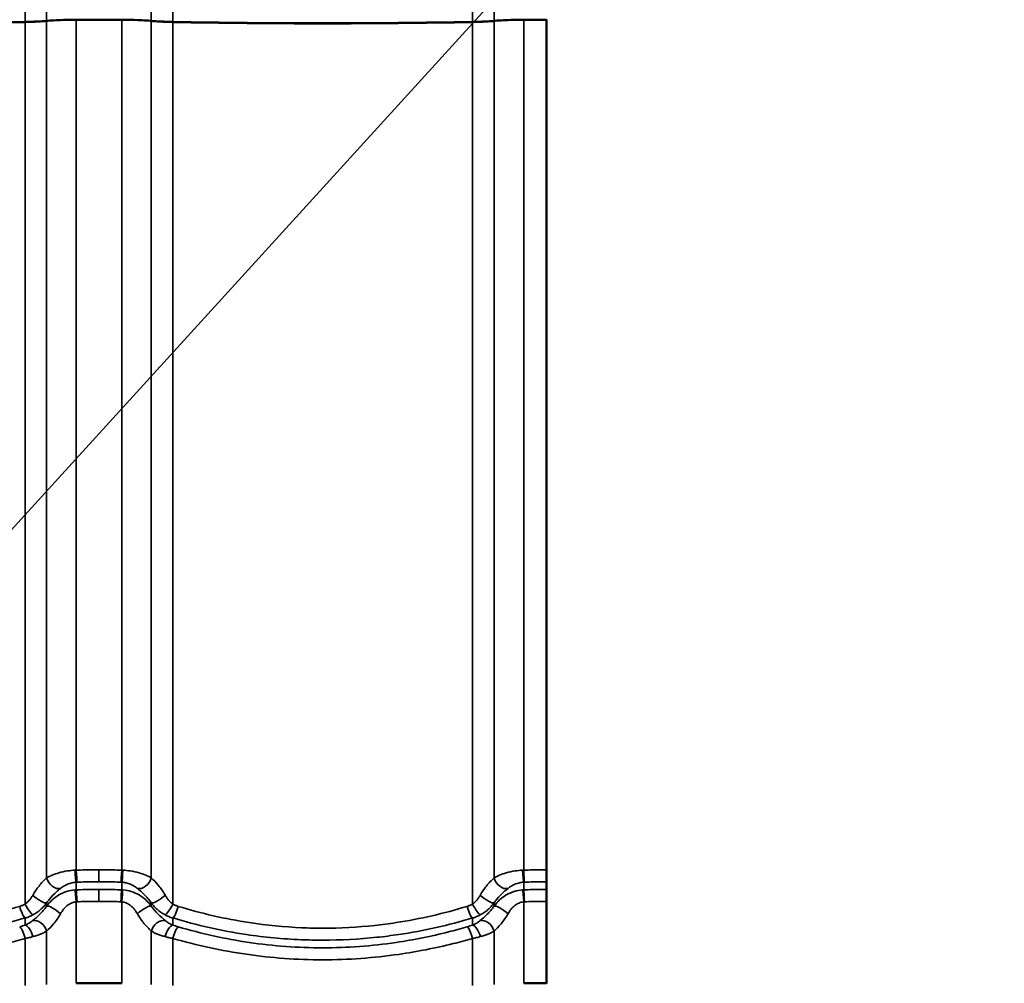
# Model space of a CAD drawing. Units: inches. Extents: x 0.6 to 33.4, y 0.5 to 21.4.
# Drawn here: x 7.4 to 9.3, y 14.4 to 16.3 of the extents above; entities that cross this region are included whole.
import ezdxf

# ---------------------------------------------------------------- set-up
doc = ezdxf.new("R2010")
doc.units = ezdxf.units.IN
doc.header["$LTSCALE"] = 2
doc.header["$MEASUREMENT"] = 0
for name, color, linetype, lineweight in [('Symbol (ANSI)', 7, 'Continuous', 25), ('Visible (ANSI)', 7, 'Continuous', 50), ('Visible Narrow (ANSI)', 7, 'Continuous', 35)]:
    doc.layers.add(name, color=color, linetype=linetype, lineweight=lineweight)
doc.styles.add('Note Text (ANSI)', font='tahoma.ttf')
doc.dimstyles.new('Default (ANSI)$7', dxfattribs={"dimscale": 2, "dimtxt": 0.12, "dimasz": 0.098425, "dimexe": 0.125, "dimexo": 0.0625, "dimgap": 0.031496, "dimtad": 0, "dimtih": 1, "dimtoh": 1, "dimrnd": 1e-08, "dimzin": 4, "dimdsep": 46, "dimtxsty": 'Note Text (ANSI)', "dimcen": 0.09, "dimdle": 0.393701, "dimclrd": 256, "dimclre": 256, "dimclrt": 256, "dimadec": 0, "dimazin": 1, "dimtfac": 1, "dimtofl": 0, "dimtmove": 0, "dimatfit": 3, "dimfxl": 1, "dimtolj": 1, "dimtzin": 4, "dimlwd": -1, "dimlwe": -1, "dimarcsym": 0})

msp = doc.modelspace()

# ---------------------------------------------------------------- linework, layer by layer
at = {"layer": 'Visible (ANSI)', "color": 8, "true_color": 0x808080}
for p, q in [((8.4111, 16.2662), (8.4111, 16.2659)), ((8.4111, 16.2659), (8.4111, 14.6049)), ((8.4111, 14.5665), (8.4111, 14.5815)), ((8.4111, 14.383), (8.4111, 14.5431)), ((8.4111, 14.383), (8.4111, 14.3828))]:
    msp.add_line(p, q, dxfattribs=at)
for centre, major_axis, start_param, end_param in [((7.0986, 16.3494), (-1.2101, 0), 1.325587, 1.816006), ((7.0986, 16.3494), (1.2072, 0), 4.46718, 4.957598), ((7.3731, 16.2674), (0.0767, 0), 4.957598, 5.625905), ((7.3731, 16.2674), (-0.0796, 0), 1.816006, 2.484312), ((7.4945, 16.2604), (0.0767, 0), 1.607621, 2.484312), ((7.4945, 16.2604), (-0.0738, 0), 4.749214, 5.625905), ((7.5361, 16.1758), (-1.2043, 0), 4.675564, 4.749214), ((7.5777, 16.2604), (-0.0738, 0), 3.798873, 4.675564), ((7.5777, 16.2604), (0.0767, 0), 0.657281, 1.533971), ((7.6992, 16.2674), (-0.0796, 0), 0.657281, 1.325587), ((7.6992, 16.2674), (0.0767, 0), 3.798873, 4.46718), ((7.9736, 16.3494), (-1.2101, 0), 1.325587, 1.816006), ((7.9736, 16.3494), (1.2072, 0), 4.46718, 4.957598), ((8.2481, 16.2674), (0.0767, 0), 4.957598, 5.625905), ((8.2481, 16.2674), (-0.0796, 0), 1.816006, 2.484312), ((8.3695, 16.2604), (0.0767, 0), 1.607621, 2.484312), ((8.3695, 16.2604), (-0.0738, 0), 4.749214, 5.625905), ((8.4111, 16.1758), (-1.2043, 0), 4.712389, 4.749214), ((7.5361, 14.2927), (1.2072, 0), 1.533971, 1.607621), ((8.4111, 14.2927), (1.2072, 0), 1.570796, 1.607621)]:
    msp.add_ellipse(centre, major_axis=major_axis, ratio=0.074823, start_param=start_param, end_param=end_param, dxfattribs=at)
for points in [[(8.4111, 14.5815), (8.4111, 14.5821), (8.4111, 14.5832), (8.4111, 14.5864), (8.4111, 14.5885), (8.4111, 14.593), (8.4111, 14.5952), (8.4111, 14.6), (8.4111, 14.6024), (8.4111, 14.6049)], [(8.4111, 14.5431), (8.4111, 14.546), (8.4111, 14.5489), (8.4111, 14.5544), (8.4111, 14.557), (8.4111, 14.561), (8.4111, 14.5626), (8.4111, 14.5651), (8.4111, 14.566), (8.4111, 14.5665)]]:
    msp.add_open_spline(points, degree=3, knots=[0, 0, 0, 0, 0.1984474, 0.1984474, 0.3968948, 0.3968948, 0.5651853, 0.5651853, 0.7334757, 0.7334757, 0.7334757, 0.7334757], dxfattribs=at)
at = {"layer": 'Visible Narrow (ANSI)', "color": 8, "true_color": 0x808080}
for p, q in [((7.4338, 16.2639), (7.4338, 16.368)), ((7.6385, 16.2639), (7.6385, 16.368)), ((8.3088, 16.2639), (8.3088, 16.368)), ((7.3917, 16.2618), (7.3917, 16.3537)), ((7.6806, 16.2618), (7.6806, 16.3537)), ((8.2667, 16.2618), (8.2667, 16.3537)), ((7.3917, 16.2616), (7.3917, 14.5378)), ((7.4338, 16.2635), (7.4338, 14.589)), ((7.4917, 16.2659), (7.4917, 14.6039)), ((7.5806, 16.2659), (7.5806, 14.6039)), ((7.6385, 16.2635), (7.6385, 14.589)), ((7.6806, 16.2616), (7.6806, 14.5378)), ((8.2667, 16.2616), (8.2667, 14.5378)), ((8.3088, 16.2635), (8.3088, 14.589)), ((8.3667, 16.2659), (8.3667, 14.6039)), ((7.4917, 14.5655), (7.4917, 14.5805)), ((7.5806, 14.5655), (7.5806, 14.5805)), ((8.3667, 14.5655), (8.3667, 14.5805)), ((7.4338, 14.5338), (7.4338, 14.54)), ((7.4917, 14.3829), (7.4917, 14.542)), ((7.5806, 14.3829), (7.5806, 14.542)), ((7.6385, 14.5338), (7.6385, 14.54)), ((8.3088, 14.5338), (8.3088, 14.54)), ((8.3667, 14.3829), (8.3667, 14.542)), ((7.3917, 14.4968), (7.3917, 14.5106)), ((7.6806, 14.4968), (7.6806, 14.5106)), ((8.2667, 14.4968), (8.2667, 14.5106)), ((7.4338, 14.3807), (7.4338, 14.4848)), ((7.6385, 14.3807), (7.6385, 14.4848)), ((8.3088, 14.3807), (8.3088, 14.4848)), ((7.3917, 14.3786), (7.3917, 14.4706)), ((7.6806, 14.3786), (7.6806, 14.4706)), ((8.2667, 14.3786), (8.2667, 14.4706))]:
    msp.add_line(p, q, dxfattribs=at)
for centre, major_axis, ratio, start_param, end_param in [((7.4909, 14.6022), (0.0011, -0.0222), 0.063165, 4.634354, 6.077117), ((7.4925, 14.6023), (0.001, -0.0222), 0.033645, 4.636019, 6.077406), ((7.5797, 14.6023), (-0.001, -0.0222), 0.033645, 0.20578, 1.647166), ((7.5814, 14.6022), (-0.0011, -0.0222), 0.063165, 0.206069, 1.648831), ((8.3659, 14.6022), (0.0011, -0.0222), 0.063165, 4.634354, 6.077117), ((8.3675, 14.6023), (0.001, -0.0222), 0.033645, 4.636019, 6.077406), ((7.4514, 14.588), (0.0134, -0.0177), 0.704321, 4.173437, 6.02114), ((7.6209, 14.588), (-0.0134, -0.0177), 0.704321, 0.262045, 2.109749), ((8.3264, 14.588), (0.0134, -0.0177), 0.704321, 4.173437, 6.02114), ((7.4909, 14.5437), (-0.0017, 0.0222), 0.031216, 4.634996, 6.077758), ((7.4925, 14.5438), (-0.001, 0.0222), 0.03223, 4.636039, 6.077426), ((7.5797, 14.5438), (0.001, 0.0222), 0.03223, 0.20576, 1.647146), ((7.5814, 14.5437), (0.0017, 0.0222), 0.031216, 0.205427, 1.64819), ((8.3659, 14.5437), (-0.0017, 0.0222), 0.031216, 4.634996, 6.077758), ((8.3675, 14.5438), (-0.001, 0.0222), 0.03223, 4.636039, 6.077426), ((7.3971, 14.5362), (0.0106, -0.0195), 0.181313, 4.531427, 6.095576), ((7.4162, 14.5533), (0.0181, -0.0129), 0.215659, 4.307276, 6.154979), ((7.6561, 14.5533), (-0.0181, -0.0129), 0.215659, 0.128206, 1.97591), ((7.6752, 14.5362), (-0.0106, -0.0195), 0.181313, 0.18761, 1.751758), ((8.2721, 14.5362), (0.0106, -0.0195), 0.181313, 4.531427, 6.095576), ((8.2912, 14.5533), (0.0181, -0.0129), 0.215659, 4.307276, 6.154979), ((7.3863, 14.5317), (0.0064, -0.0213), 0.204986, 4.5748, 6.079243), ((7.4514, 14.5205), (-0.0181, 0.0129), 0.215659, 4.307276, 6.154979), ((7.6209, 14.5205), (0.0181, 0.0129), 0.215659, 0.128206, 1.97591), ((7.686, 14.5317), (-0.0064, -0.0213), 0.204986, 0.203942, 1.708385), ((8.2613, 14.5317), (0.0064, -0.0213), 0.204986, 4.5748, 6.079243), ((8.3264, 14.5205), (-0.0181, 0.0129), 0.215659, 4.307276, 6.154979), ((7.4162, 14.4858), (-0.0134, 0.0177), 0.704321, 4.173437, 6.02114), ((7.6561, 14.4858), (0.0134, 0.0177), 0.704321, 0.262045, 2.109749), ((8.2912, 14.4858), (-0.0134, 0.0177), 0.704321, 4.173437, 6.02114), ((7.3863, 14.4722), (-0.0063, 0.0213), 0.214529, 4.573907, 6.078349), ((7.3971, 14.4756), (-0.0074, 0.021), 0.402296, 4.500783, 6.064932), ((7.6752, 14.4756), (0.0074, 0.021), 0.402296, 0.218254, 1.782402), ((7.686, 14.4722), (0.0063, 0.0213), 0.214529, 0.204836, 1.709279), ((8.2613, 14.4722), (-0.0063, 0.0213), 0.214529, 4.573907, 6.078349), ((8.2721, 14.4756), (-0.0074, 0.021), 0.402296, 4.500783, 6.064932)]:
    msp.add_ellipse(centre, major_axis=major_axis, ratio=ratio, start_param=start_param, end_param=end_param, dxfattribs=at)
for points, knots in [([(7.4894, 14.6039), (7.4844, 14.6037), (7.4795, 14.6032), (7.4688, 14.6016), (7.463, 14.6004), (7.4577, 14.5989), (7.453, 14.5975), (7.4486, 14.5959), (7.4406, 14.5926), (7.437, 14.5908), (7.4338, 14.589)], [0, 0, 0, 0, 0.241475, 0.241475, 0.547442, 0.547442, 0.547442, 0.821162, 0.821162, 1.094883, 1.094883, 1.094883, 1.094883]), ([(7.4917, 14.6039), (7.4913, 14.6039), (7.4909, 14.6039), (7.4901, 14.6039), (7.4898, 14.6039), (7.4894, 14.6039)], [0, 0, 0, 0, 0.01874553, 0.01874553, 0.03749107, 0.03749107, 0.03749107, 0.03749107]), ([(7.5361, 14.6049), (7.5327, 14.6049), (7.5293, 14.6049), (7.5258, 14.6048), (7.5201, 14.6048), (7.5144, 14.6047), (7.503, 14.6044), (7.4974, 14.6042), (7.4917, 14.6039)], [0.5352125, 0.5352125, 0.5352125, 0.5352125, 0.7664288, 0.7664288, 0.7664288, 1.1496432, 1.1496432, 1.5328576, 1.5328576, 1.5328576, 1.5328576]), ([(7.5361, 14.5815), (7.5361, 14.5821), (7.5361, 14.5832), (7.5361, 14.5864), (7.5361, 14.5885), (7.5361, 14.593), (7.5361, 14.5952), (7.5361, 14.6), (7.5361, 14.6024), (7.5361, 14.6049)], [0, 0, 0, 0, 0.1984474, 0.1984474, 0.3968948, 0.3968948, 0.5651853, 0.5651853, 0.7334757, 0.7334757, 0.7334757, 0.7334757]), ([(7.5806, 14.6039), (7.5749, 14.6042), (7.5692, 14.6044), (7.5578, 14.6047), (7.5521, 14.6048), (7.5464, 14.6048), (7.543, 14.6049), (7.5396, 14.6049), (7.5361, 14.6049)], [0, 0, 0, 0, 0.3832144, 0.3832144, 0.7664288, 0.7664288, 0.7664288, 0.9976451, 0.9976451, 0.9976451, 0.9976451]), ([(7.5829, 14.6039), (7.5825, 14.6039), (7.5821, 14.6039), (7.5813, 14.6039), (7.581, 14.6039), (7.5806, 14.6039)], [0, 0, 0, 0, 0.01874553, 0.01874553, 0.03749107, 0.03749107, 0.03749107, 0.03749107]), ([(7.6385, 14.589), (7.6353, 14.5908), (7.6316, 14.5926), (7.6236, 14.5959), (7.6192, 14.5975), (7.6145, 14.5989), (7.6092, 14.6004), (7.6034, 14.6016), (7.5927, 14.6032), (7.5878, 14.6037), (7.5829, 14.6039)], [0, 0, 0, 0, 0.273721, 0.273721, 0.547442, 0.547442, 0.547442, 0.853408, 0.853408, 1.094883, 1.094883, 1.094883, 1.094883]), ([(8.3644, 14.6039), (8.3594, 14.6037), (8.3545, 14.6032), (8.3438, 14.6016), (8.338, 14.6004), (8.3327, 14.5989), (8.328, 14.5975), (8.3236, 14.5959), (8.3156, 14.5926), (8.312, 14.5908), (8.3088, 14.589)], [0, 0, 0, 0, 0.241475, 0.241475, 0.547442, 0.547442, 0.547442, 0.821162, 0.821162, 1.094883, 1.094883, 1.094883, 1.094883]), ([(8.3667, 14.6039), (8.3663, 14.6039), (8.3659, 14.6039), (8.3651, 14.6039), (8.3648, 14.6039), (8.3644, 14.6039)], [0, 0, 0, 0, 0.01874553, 0.01874553, 0.03749107, 0.03749107, 0.03749107, 0.03749107]), ([(8.4111, 14.6049), (8.4077, 14.6049), (8.4043, 14.6049), (8.4008, 14.6048), (8.3951, 14.6048), (8.3894, 14.6047), (8.378, 14.6044), (8.3724, 14.6042), (8.3667, 14.6039)], [0.5352125, 0.5352125, 0.5352125, 0.5352125, 0.7664288, 0.7664288, 0.7664288, 1.1496432, 1.1496432, 1.5328576, 1.5328576, 1.5328576, 1.5328576]), ([(7.4338, 14.589), (7.4313, 14.5866), (7.4285, 14.5839), (7.4212, 14.5761), (7.4165, 14.5704), (7.4101, 14.561), (7.4083, 14.558), (7.4065, 14.5548)], [0, 0, 0, 0, 0.391118, 0.391118, 1.016908, 1.016908, 1.291974, 1.291974, 1.291974, 1.291974]), ([(7.4611, 14.5684), (7.4628, 14.5699), (7.4648, 14.5713), (7.4692, 14.574), (7.4716, 14.5753), (7.4743, 14.5764), (7.4772, 14.5776), (7.4804, 14.5787), (7.4862, 14.5799), (7.489, 14.5803), (7.4917, 14.5805)], [-1.094883, -1.094883, -1.094883, -1.094883, -0.821162, -0.821162, -0.547442, -0.547442, -0.547442, -0.241475, -0.241475, 0, 0, 0, 0]), ([(7.4917, 14.5805), (7.4919, 14.5805), (7.4922, 14.5805), (7.4927, 14.5805), (7.493, 14.5805), (7.4933, 14.5805)], [-0.03749107, -0.03749107, -0.03749107, -0.03749107, -0.01874553, -0.01874553, 0, 0, 0, 0]), ([(7.4933, 14.5805), (7.4988, 14.5808), (7.5042, 14.581), (7.5152, 14.5813), (7.5207, 14.5814), (7.5262, 14.5814), (7.5295, 14.5814), (7.5328, 14.5815), (7.5361, 14.5815)], [-1.5328576, -1.5328576, -1.5328576, -1.5328576, -1.1496432, -1.1496432, -0.7664288, -0.7664288, -0.7664288, -0.5352125, -0.5352125, -0.5352125, -0.5352125]), ([(7.5361, 14.5815), (7.5394, 14.5815), (7.5427, 14.5814), (7.5461, 14.5814), (7.5515, 14.5814), (7.557, 14.5813), (7.568, 14.581), (7.5735, 14.5808), (7.579, 14.5805)], [-0.9976451, -0.9976451, -0.9976451, -0.9976451, -0.7664288, -0.7664288, -0.7664288, -0.3832144, -0.3832144, 0, 0, 0, 0]), ([(7.579, 14.5805), (7.5792, 14.5805), (7.5795, 14.5805), (7.58, 14.5805), (7.5803, 14.5805), (7.5806, 14.5805)], [-0.03749107, -0.03749107, -0.03749107, -0.03749107, -0.01874553, -0.01874553, 0, 0, 0, 0]), ([(7.5806, 14.5805), (7.5833, 14.5803), (7.586, 14.5799), (7.5919, 14.5787), (7.5951, 14.5776), (7.598, 14.5764), (7.6006, 14.5753), (7.603, 14.574), (7.6074, 14.5713), (7.6094, 14.5699), (7.6112, 14.5684)], [-1.094883, -1.094883, -1.094883, -1.094883, -0.853408, -0.853408, -0.547442, -0.547442, -0.547442, -0.273721, -0.273721, 0, 0, 0, 0]), ([(7.6657, 14.5548), (7.6616, 14.5622), (7.6569, 14.5689), (7.6474, 14.5803), (7.6426, 14.5851), (7.6385, 14.589)], [0, 0, 0, 0, 0.643176, 0.643176, 1.292728, 1.292728, 1.292728, 1.292728]), ([(8.3088, 14.589), (8.3063, 14.5866), (8.3035, 14.5839), (8.2962, 14.5761), (8.2915, 14.5704), (8.2851, 14.561), (8.2833, 14.558), (8.2815, 14.5548)], [0, 0, 0, 0, 0.391118, 0.391118, 1.016908, 1.016908, 1.291974, 1.291974, 1.291974, 1.291974]), ([(8.3361, 14.5684), (8.3378, 14.5699), (8.3398, 14.5713), (8.3442, 14.574), (8.3466, 14.5753), (8.3493, 14.5764), (8.3522, 14.5776), (8.3554, 14.5787), (8.3612, 14.5799), (8.364, 14.5803), (8.3667, 14.5805)], [-1.094883, -1.094883, -1.094883, -1.094883, -0.821162, -0.821162, -0.547442, -0.547442, -0.547442, -0.241475, -0.241475, 0, 0, 0, 0]), ([(8.3667, 14.5805), (8.3669, 14.5805), (8.3672, 14.5805), (8.3677, 14.5805), (8.368, 14.5805), (8.3683, 14.5805)], [-0.03749107, -0.03749107, -0.03749107, -0.03749107, -0.01874553, -0.01874553, 0, 0, 0, 0]), ([(8.3683, 14.5805), (8.3738, 14.5808), (8.3792, 14.581), (8.3902, 14.5813), (8.3957, 14.5814), (8.4012, 14.5814), (8.4045, 14.5814), (8.4078, 14.5815), (8.4111, 14.5815)], [-1.5328576, -1.5328576, -1.5328576, -1.5328576, -1.1496432, -1.1496432, -0.7664288, -0.7664288, -0.7664288, -0.5352125, -0.5352125, -0.5352125, -0.5352125]), ([(7.4338, 14.54), (7.4355, 14.5426), (7.4374, 14.545), (7.4437, 14.5527), (7.4485, 14.5573), (7.4558, 14.564), (7.4586, 14.5663), (7.4611, 14.5684)], [-1.291974, -1.291974, -1.291974, -1.291974, -1.016908, -1.016908, -0.391118, -0.391118, 0, 0, 0, 0]), ([(7.4894, 14.5654), (7.4838, 14.565), (7.4782, 14.5639), (7.4675, 14.5605), (7.4624, 14.5583), (7.4577, 14.5555), (7.453, 14.5527), (7.4486, 14.5495), (7.4406, 14.5422), (7.437, 14.5381), (7.4338, 14.5338)], [0, 0, 0, 0, 0.273763, 0.273763, 0.547525, 0.547525, 0.547525, 0.821288, 0.821288, 1.09505, 1.09505, 1.09505, 1.09505]), ([(7.4917, 14.5655), (7.4913, 14.5655), (7.4909, 14.5655), (7.4901, 14.5655), (7.4898, 14.5654), (7.4894, 14.5654)], [0, 0, 0, 0, 0.01874553, 0.01874553, 0.03749107, 0.03749107, 0.03749107, 0.03749107]), ([(7.5361, 14.5665), (7.5326, 14.5665), (7.5291, 14.5665), (7.5256, 14.5665), (7.52, 14.5664), (7.5143, 14.5663), (7.503, 14.566), (7.4973, 14.5658), (7.4917, 14.5655)], [0.5274345, 0.5274345, 0.5274345, 0.5274345, 0.7624766, 0.7624766, 0.7624766, 1.1437149, 1.1437149, 1.5249533, 1.5249533, 1.5249533, 1.5249533]), ([(7.5361, 14.5431), (7.5361, 14.546), (7.5361, 14.5489), (7.5361, 14.5544), (7.5361, 14.557), (7.5361, 14.561), (7.5361, 14.5626), (7.5361, 14.5651), (7.5361, 14.566), (7.5361, 14.5665)], [0, 0, 0, 0, 0.1984474, 0.1984474, 0.3968948, 0.3968948, 0.5651853, 0.5651853, 0.7334757, 0.7334757, 0.7334757, 0.7334757]), ([(7.5806, 14.5655), (7.5749, 14.5658), (7.5693, 14.566), (7.5579, 14.5663), (7.5523, 14.5664), (7.5466, 14.5665), (7.5431, 14.5665), (7.5396, 14.5665), (7.5361, 14.5665)], [0, 0, 0, 0, 0.3812383, 0.3812383, 0.7624766, 0.7624766, 0.7624766, 0.9975188, 0.9975188, 0.9975188, 0.9975188]), ([(7.5829, 14.5654), (7.5825, 14.5654), (7.5821, 14.5655), (7.5813, 14.5655), (7.581, 14.5655), (7.5806, 14.5655)], [0, 0, 0, 0, 0.01874553, 0.01874553, 0.03749107, 0.03749107, 0.03749107, 0.03749107]), ([(7.6385, 14.5338), (7.6353, 14.5381), (7.6317, 14.5422), (7.6237, 14.5495), (7.6193, 14.5527), (7.6145, 14.5555), (7.6098, 14.5583), (7.6047, 14.5605), (7.5941, 14.5639), (7.5885, 14.565), (7.5829, 14.5654)], [0, 0, 0, 0, 0.273763, 0.273763, 0.547525, 0.547525, 0.547525, 0.821288, 0.821288, 1.09505, 1.09505, 1.09505, 1.09505]), ([(7.6112, 14.5684), (7.6153, 14.5649), (7.6201, 14.5608), (7.6296, 14.5514), (7.6343, 14.546), (7.6385, 14.54)], [-1.292728, -1.292728, -1.292728, -1.292728, -0.643176, -0.643176, 0, 0, 0, 0]), ([(8.3088, 14.54), (8.3105, 14.5426), (8.3124, 14.545), (8.3187, 14.5527), (8.3235, 14.5573), (8.3308, 14.564), (8.3336, 14.5663), (8.3361, 14.5684)], [-1.291974, -1.291974, -1.291974, -1.291974, -1.016908, -1.016908, -0.391118, -0.391118, 0, 0, 0, 0]), ([(8.3644, 14.5654), (8.3588, 14.565), (8.3532, 14.5639), (8.3425, 14.5605), (8.3374, 14.5583), (8.3327, 14.5555), (8.328, 14.5527), (8.3236, 14.5495), (8.3156, 14.5422), (8.312, 14.5381), (8.3088, 14.5338)], [0, 0, 0, 0, 0.273763, 0.273763, 0.547525, 0.547525, 0.547525, 0.821288, 0.821288, 1.09505, 1.09505, 1.09505, 1.09505]), ([(8.3667, 14.5655), (8.3663, 14.5655), (8.3659, 14.5655), (8.3651, 14.5655), (8.3648, 14.5654), (8.3644, 14.5654)], [0, 0, 0, 0, 0.01874553, 0.01874553, 0.03749107, 0.03749107, 0.03749107, 0.03749107]), ([(8.4111, 14.5665), (8.4076, 14.5665), (8.4041, 14.5665), (8.4006, 14.5665), (8.395, 14.5664), (8.3893, 14.5663), (8.378, 14.566), (8.3723, 14.5658), (8.3667, 14.5655)], [0.5274345, 0.5274345, 0.5274345, 0.5274345, 0.7624766, 0.7624766, 0.7624766, 1.1437149, 1.1437149, 1.5249533, 1.5249533, 1.5249533, 1.5249533]), ([(7.3917, 14.5378), (7.39, 14.5369), (7.3883, 14.536), (7.3847, 14.5345), (7.3829, 14.5338), (7.3811, 14.5333)], [0, 0, 0, 0, 0.1362926, 0.1362926, 0.2725851, 0.2725851, 0.2725851, 0.2725851]), ([(7.4065, 14.5548), (7.4055, 14.5531), (7.4045, 14.5514), (7.4023, 14.5482), (7.4011, 14.5467), (7.3999, 14.5452), (7.3986, 14.5438), (7.3973, 14.5425), (7.3946, 14.54), (7.3932, 14.5388), (7.3917, 14.5378)], [0, 0, 0, 0, 0.1511748, 0.1511748, 0.3023496, 0.3023496, 0.3023496, 0.4535244, 0.4535244, 0.6046992, 0.6046992, 0.6046992, 0.6046992]), ([(7.4069, 14.5167), (7.4095, 14.5181), (7.4121, 14.5196), (7.4171, 14.5231), (7.4195, 14.5249), (7.4217, 14.5269), (7.424, 14.5288), (7.4261, 14.5309), (7.4301, 14.5353), (7.432, 14.5376), (7.4338, 14.54)], [-0.6046992, -0.6046992, -0.6046992, -0.6046992, -0.4535244, -0.4535244, -0.3023496, -0.3023496, -0.3023496, -0.1511748, -0.1511748, 0, 0, 0, 0]), ([(7.4611, 14.519), (7.4628, 14.5221), (7.4648, 14.5251), (7.4692, 14.5304), (7.4716, 14.5328), (7.4742, 14.5348), (7.4768, 14.5368), (7.4796, 14.5385), (7.4855, 14.541), (7.4886, 14.5418), (7.4917, 14.542)], [-1.09505, -1.09505, -1.09505, -1.09505, -0.821288, -0.821288, -0.547525, -0.547525, -0.547525, -0.273763, -0.273763, 0, 0, 0, 0]), ([(7.4917, 14.542), (7.4919, 14.5421), (7.4922, 14.5421), (7.4927, 14.5421), (7.493, 14.5421), (7.4933, 14.5421)], [-0.03749107, -0.03749107, -0.03749107, -0.03749107, -0.01874553, -0.01874553, 0, 0, 0, 0]), ([(7.4933, 14.5421), (7.4987, 14.5424), (7.5042, 14.5426), (7.5151, 14.5429), (7.5206, 14.543), (7.526, 14.5431), (7.5294, 14.5431), (7.5328, 14.5431), (7.5361, 14.5431)], [-1.5249533, -1.5249533, -1.5249533, -1.5249533, -1.1437149, -1.1437149, -0.7624766, -0.7624766, -0.7624766, -0.5274345, -0.5274345, -0.5274345, -0.5274345]), ([(7.5361, 14.5431), (7.5395, 14.5431), (7.5429, 14.5431), (7.5462, 14.5431), (7.5517, 14.543), (7.5571, 14.5429), (7.5681, 14.5426), (7.5735, 14.5424), (7.579, 14.5421)], [-0.9975188, -0.9975188, -0.9975188, -0.9975188, -0.7624766, -0.7624766, -0.7624766, -0.3812383, -0.3812383, 0, 0, 0, 0]), ([(7.579, 14.5421), (7.5792, 14.5421), (7.5795, 14.5421), (7.58, 14.5421), (7.5803, 14.5421), (7.5806, 14.542)], [-0.03749107, -0.03749107, -0.03749107, -0.03749107, -0.01874553, -0.01874553, 0, 0, 0, 0]), ([(7.5806, 14.542), (7.5837, 14.5418), (7.5867, 14.541), (7.5926, 14.5385), (7.5954, 14.5368), (7.598, 14.5348), (7.6006, 14.5328), (7.603, 14.5304), (7.6074, 14.5251), (7.6094, 14.5221), (7.6112, 14.519)], [-1.09505, -1.09505, -1.09505, -1.09505, -0.821288, -0.821288, -0.547525, -0.547525, -0.547525, -0.273763, -0.273763, 0, 0, 0, 0]), ([(7.6385, 14.54), (7.6402, 14.5376), (7.6421, 14.5353), (7.6461, 14.5309), (7.6483, 14.5288), (7.6505, 14.5269), (7.6528, 14.5249), (7.6551, 14.5231), (7.6601, 14.5196), (7.6627, 14.5181), (7.6654, 14.5167)], [-0.6046992, -0.6046992, -0.6046992, -0.6046992, -0.4535244, -0.4535244, -0.3023496, -0.3023496, -0.3023496, -0.1511748, -0.1511748, 0, 0, 0, 0]), ([(7.6806, 14.5378), (7.6791, 14.5388), (7.6777, 14.54), (7.6749, 14.5425), (7.6736, 14.5438), (7.6724, 14.5452), (7.6712, 14.5467), (7.67, 14.5482), (7.6678, 14.5514), (7.6667, 14.5531), (7.6657, 14.5548)], [0, 0, 0, 0, 0.1511748, 0.1511748, 0.3023496, 0.3023496, 0.3023496, 0.4535244, 0.4535244, 0.6046992, 0.6046992, 0.6046992, 0.6046992]), ([(7.6912, 14.5333), (7.6893, 14.5338), (7.6875, 14.5345), (7.684, 14.536), (7.6823, 14.5369), (7.6806, 14.5378)], [0, 0, 0, 0, 0.1362926, 0.1362926, 0.2725851, 0.2725851, 0.2725851, 0.2725851]), ([(8.2667, 14.5378), (8.265, 14.5369), (8.2633, 14.536), (8.2597, 14.5345), (8.2579, 14.5338), (8.2561, 14.5333)], [0, 0, 0, 0, 0.1362926, 0.1362926, 0.2725851, 0.2725851, 0.2725851, 0.2725851]), ([(8.2815, 14.5548), (8.2805, 14.5531), (8.2795, 14.5514), (8.2773, 14.5482), (8.2761, 14.5467), (8.2749, 14.5452), (8.2736, 14.5438), (8.2723, 14.5425), (8.2696, 14.54), (8.2682, 14.5388), (8.2667, 14.5378)], [0, 0, 0, 0, 0.1511748, 0.1511748, 0.3023496, 0.3023496, 0.3023496, 0.4535244, 0.4535244, 0.6046992, 0.6046992, 0.6046992, 0.6046992]), ([(8.2819, 14.5167), (8.2845, 14.5181), (8.2871, 14.5196), (8.2921, 14.5231), (8.2945, 14.5249), (8.2967, 14.5269), (8.299, 14.5288), (8.3011, 14.5309), (8.3051, 14.5353), (8.307, 14.5376), (8.3088, 14.54)], [-0.6046992, -0.6046992, -0.6046992, -0.6046992, -0.4535244, -0.4535244, -0.3023496, -0.3023496, -0.3023496, -0.1511748, -0.1511748, 0, 0, 0, 0]), ([(8.3361, 14.519), (8.3378, 14.5221), (8.3398, 14.5251), (8.3442, 14.5304), (8.3466, 14.5328), (8.3492, 14.5348), (8.3518, 14.5368), (8.3546, 14.5385), (8.3605, 14.541), (8.3636, 14.5418), (8.3667, 14.542)], [-1.09505, -1.09505, -1.09505, -1.09505, -0.821288, -0.821288, -0.547525, -0.547525, -0.547525, -0.273763, -0.273763, 0, 0, 0, 0]), ([(8.3667, 14.542), (8.3669, 14.5421), (8.3672, 14.5421), (8.3677, 14.5421), (8.368, 14.5421), (8.3683, 14.5421)], [-0.03749107, -0.03749107, -0.03749107, -0.03749107, -0.01874553, -0.01874553, 0, 0, 0, 0]), ([(8.3683, 14.5421), (8.3737, 14.5424), (8.3792, 14.5426), (8.3901, 14.5429), (8.3956, 14.543), (8.401, 14.5431), (8.4044, 14.5431), (8.4078, 14.5431), (8.4111, 14.5431)], [-1.5249533, -1.5249533, -1.5249533, -1.5249533, -1.1437149, -1.1437149, -0.7624766, -0.7624766, -0.7624766, -0.5274345, -0.5274345, -0.5274345, -0.5274345]), ([(7.3811, 14.5333), (7.3361, 14.5195), (7.2894, 14.5087), (7.2283, 14.4994), (7.2145, 14.4976), (7.1669, 14.4925), (7.1327, 14.4906), (7.0985, 14.4906), (7.085, 14.4906), (7.0715, 14.4909), (7.0236, 14.493), (6.989, 14.4964), (6.9077, 14.5088), (6.8612, 14.5195), (6.8162, 14.5333)], [0, 0, 0, 0, 3.355838, 3.355838, 4.327974, 4.327974, 6.711677, 6.711677, 6.711677, 7.650952, 7.650952, 10.067515, 10.067515, 13.423353, 13.423353, 13.423353, 13.423353]), ([(7.4338, 14.5338), (7.4297, 14.5278), (7.4249, 14.5224), (7.4155, 14.513), (7.4107, 14.5089), (7.4065, 14.5054)], [0, 0, 0, 0, 0.643509, 0.643509, 1.292729, 1.292729, 1.292729, 1.292729]), ([(7.4338, 14.4848), (7.4379, 14.4888), (7.4427, 14.4935), (7.4522, 14.5049), (7.4569, 14.5116), (7.4611, 14.519)], [-1.292729, -1.292729, -1.292729, -1.292729, -0.643509, -0.643509, 0, 0, 0, 0]), ([(7.6112, 14.519), (7.6151, 14.5119), (7.6196, 14.5055), (7.6291, 14.494), (7.6341, 14.4889), (7.6385, 14.4848)], [-1.292689, -1.292689, -1.292689, -1.292689, -0.677658, -0.677658, 0, 0, 0, 0]), ([(7.6657, 14.5054), (7.6614, 14.509), (7.6564, 14.5134), (7.6469, 14.5229), (7.6424, 14.5281), (7.6385, 14.5338)], [0, 0, 0, 0, 0.677658, 0.677658, 1.292689, 1.292689, 1.292689, 1.292689]), ([(8.2561, 14.5333), (8.2111, 14.5195), (8.1644, 14.5087), (8.1033, 14.4994), (8.0895, 14.4976), (8.0419, 14.4925), (8.0077, 14.4906), (7.9735, 14.4906), (7.96, 14.4906), (7.9465, 14.4909), (7.8986, 14.493), (7.864, 14.4964), (7.7827, 14.5088), (7.7362, 14.5195), (7.6912, 14.5333)], [0, 0, 0, 0, 3.355838, 3.355838, 4.327974, 4.327974, 6.711677, 6.711677, 6.711677, 7.650952, 7.650952, 10.067515, 10.067515, 13.423353, 13.423353, 13.423353, 13.423353]), ([(8.3088, 14.5338), (8.3047, 14.5278), (8.2999, 14.5224), (8.2905, 14.513), (8.2857, 14.5089), (8.2815, 14.5054)], [0, 0, 0, 0, 0.643509, 0.643509, 1.292729, 1.292729, 1.292729, 1.292729]), ([(8.3088, 14.4848), (8.3129, 14.4888), (8.3177, 14.4935), (8.3272, 14.5049), (8.3319, 14.5116), (8.3361, 14.519)], [-1.292729, -1.292729, -1.292729, -1.292729, -0.643509, -0.643509, 0, 0, 0, 0]), ([(6.8056, 14.5106), (6.8523, 14.4965), (6.9005, 14.4856), (6.9849, 14.473), (7.0207, 14.4696), (7.0705, 14.4675), (7.0845, 14.4672), (7.0985, 14.4672), (7.1339, 14.4672), (7.1695, 14.4691), (7.2189, 14.4743), (7.2332, 14.4762), (7.2965, 14.4856), (7.345, 14.4965), (7.3917, 14.5106)], [-13.423353, -13.423353, -13.423353, -13.423353, -10.067515, -10.067515, -7.650952, -7.650952, -6.711677, -6.711677, -6.711677, -4.327974, -4.327974, -3.355838, -3.355838, 0, 0, 0, 0]), ([(7.3917, 14.5106), (7.3943, 14.5113), (7.3969, 14.5122), (7.402, 14.5142), (7.4045, 14.5154), (7.4069, 14.5167)], [-0.2725851, -0.2725851, -0.2725851, -0.2725851, -0.1362926, -0.1362926, 0, 0, 0, 0]), ([(7.4065, 14.5054), (7.4055, 14.5046), (7.4045, 14.5038), (7.4023, 14.5022), (7.4011, 14.5015), (7.3999, 14.5007), (7.3986, 14.5), (7.3973, 14.4993), (7.3946, 14.4979), (7.3932, 14.4973), (7.3917, 14.4968)], [0, 0, 0, 0, 0.1511655, 0.1511655, 0.302331, 0.302331, 0.302331, 0.4534964, 0.4534964, 0.6046619, 0.6046619, 0.6046619, 0.6046619]), ([(7.6654, 14.5167), (7.6678, 14.5154), (7.6703, 14.5142), (7.6754, 14.5122), (7.6779, 14.5113), (7.6806, 14.5106)], [-0.2725851, -0.2725851, -0.2725851, -0.2725851, -0.1362926, -0.1362926, 0, 0, 0, 0]), ([(7.6806, 14.4968), (7.6791, 14.4973), (7.6777, 14.4979), (7.6749, 14.4993), (7.6736, 14.5), (7.6724, 14.5007), (7.6711, 14.5015), (7.67, 14.5022), (7.6678, 14.5038), (7.6667, 14.5046), (7.6657, 14.5054)], [0, 0, 0, 0, 0.1511655, 0.1511655, 0.302331, 0.302331, 0.302331, 0.4534964, 0.4534964, 0.6046619, 0.6046619, 0.6046619, 0.6046619]), ([(7.6806, 14.5106), (7.7273, 14.4965), (7.7755, 14.4856), (7.8599, 14.473), (7.8957, 14.4696), (7.9455, 14.4675), (7.9595, 14.4672), (7.9735, 14.4672), (8.0089, 14.4672), (8.0445, 14.4691), (8.0939, 14.4743), (8.1082, 14.4762), (8.1715, 14.4856), (8.22, 14.4965), (8.2667, 14.5106)], [-13.423353, -13.423353, -13.423353, -13.423353, -10.067515, -10.067515, -7.650952, -7.650952, -6.711677, -6.711677, -6.711677, -4.327974, -4.327974, -3.355838, -3.355838, 0, 0, 0, 0]), ([(8.2667, 14.5106), (8.2693, 14.5113), (8.2719, 14.5122), (8.277, 14.5142), (8.2795, 14.5154), (8.2819, 14.5167)], [-0.2725851, -0.2725851, -0.2725851, -0.2725851, -0.1362926, -0.1362926, 0, 0, 0, 0]), ([(8.2815, 14.5054), (8.2805, 14.5046), (8.2795, 14.5038), (8.2773, 14.5022), (8.2761, 14.5015), (8.2749, 14.5007), (8.2736, 14.5), (8.2723, 14.4993), (8.2696, 14.4979), (8.2682, 14.4973), (8.2667, 14.4968)], [0, 0, 0, 0, 0.1511655, 0.1511655, 0.302331, 0.302331, 0.302331, 0.4534964, 0.4534964, 0.6046619, 0.6046619, 0.6046619, 0.6046619]), ([(7.3917, 14.4968), (7.39, 14.4962), (7.3883, 14.4956), (7.3847, 14.4944), (7.3829, 14.4939), (7.3811, 14.4933)], [0, 0, 0, 0, 0.1362926, 0.1362926, 0.2725851, 0.2725851, 0.2725851, 0.2725851]), ([(7.4069, 14.4742), (7.4095, 14.4749), (7.4121, 14.4756), (7.4171, 14.4773), (7.4195, 14.4781), (7.4217, 14.4791), (7.424, 14.48), (7.4261, 14.4809), (7.4301, 14.4828), (7.432, 14.4838), (7.4338, 14.4848)], [-0.6046619, -0.6046619, -0.6046619, -0.6046619, -0.4534964, -0.4534964, -0.302331, -0.302331, -0.302331, -0.1511655, -0.1511655, 0, 0, 0, 0]), ([(7.6385, 14.4848), (7.6402, 14.4838), (7.6421, 14.4828), (7.6461, 14.4809), (7.6483, 14.48), (7.6505, 14.4791), (7.6528, 14.4781), (7.6551, 14.4773), (7.6601, 14.4756), (7.6627, 14.4749), (7.6654, 14.4742)], [-0.6046619, -0.6046619, -0.6046619, -0.6046619, -0.4534964, -0.4534964, -0.302331, -0.302331, -0.302331, -0.1511655, -0.1511655, 0, 0, 0, 0]), ([(7.6912, 14.4933), (7.6893, 14.4939), (7.6875, 14.4944), (7.684, 14.4956), (7.6823, 14.4962), (7.6806, 14.4968)], [0, 0, 0, 0, 0.1362926, 0.1362926, 0.2725851, 0.2725851, 0.2725851, 0.2725851]), ([(8.2561, 14.4933), (8.2441, 14.4898), (8.232, 14.4864), (8.1861, 14.4748), (8.1518, 14.4678), (8.0934, 14.4593), (8.0696, 14.4567), (8.0217, 14.4532), (7.9976, 14.4523), (7.9735, 14.4523), (7.9495, 14.4523), (7.9255, 14.4532), (7.8775, 14.4567), (7.8536, 14.4593), (7.7827, 14.4697), (7.7362, 14.48), (7.6912, 14.4933)], [0, 0, 0, 0, 0.894717, 0.894717, 3.355939, 3.355939, 5.033908, 5.033908, 6.711877, 6.711877, 6.711877, 8.389846, 8.389846, 10.067816, 10.067816, 13.423754, 13.423754, 13.423754, 13.423754]), ([(8.2667, 14.4968), (8.265, 14.4962), (8.2633, 14.4956), (8.2597, 14.4944), (8.2579, 14.4939), (8.2561, 14.4933)], [0, 0, 0, 0, 0.1362926, 0.1362926, 0.2725851, 0.2725851, 0.2725851, 0.2725851]), ([(8.2819, 14.4742), (8.2845, 14.4749), (8.2871, 14.4756), (8.2921, 14.4773), (8.2945, 14.4781), (8.2967, 14.4791), (8.299, 14.48), (8.3011, 14.4809), (8.3051, 14.4828), (8.307, 14.4838), (8.3088, 14.4848)], [-0.6046619, -0.6046619, -0.6046619, -0.6046619, -0.4534964, -0.4534964, -0.302331, -0.302331, -0.302331, -0.1511655, -0.1511655, 0, 0, 0, 0]), ([(6.8056, 14.4706), (6.8523, 14.4571), (6.9005, 14.4466), (6.9741, 14.436), (6.9989, 14.4333), (7.0487, 14.4298), (7.0736, 14.4289), (7.0985, 14.4289), (7.1235, 14.4289), (7.1485, 14.4298), (7.1982, 14.4333), (7.2229, 14.436), (7.2834, 14.4447), (7.3191, 14.4517), (7.3666, 14.4636), (7.3792, 14.467), (7.3917, 14.4706)], [-13.423754, -13.423754, -13.423754, -13.423754, -10.067816, -10.067816, -8.389846, -8.389846, -6.711877, -6.711877, -6.711877, -5.033908, -5.033908, -3.355939, -3.355939, -0.894717, -0.894717, 0, 0, 0, 0]), ([(7.3917, 14.4706), (7.3943, 14.4711), (7.3969, 14.4717), (7.402, 14.4729), (7.4045, 14.4735), (7.4069, 14.4742)], [-0.2725851, -0.2725851, -0.2725851, -0.2725851, -0.1362926, -0.1362926, 0, 0, 0, 0]), ([(7.6654, 14.4742), (7.6678, 14.4735), (7.6703, 14.4729), (7.6754, 14.4717), (7.6779, 14.4711), (7.6806, 14.4706)], [-0.2725851, -0.2725851, -0.2725851, -0.2725851, -0.1362926, -0.1362926, 0, 0, 0, 0]), ([(7.6806, 14.4706), (7.7273, 14.4571), (7.7755, 14.4466), (7.8491, 14.436), (7.8739, 14.4333), (7.9237, 14.4298), (7.9486, 14.4289), (7.9735, 14.4289), (7.9985, 14.4289), (8.0235, 14.4298), (8.0732, 14.4333), (8.0979, 14.436), (8.1584, 14.4447), (8.1941, 14.4517), (8.2416, 14.4636), (8.2542, 14.467), (8.2667, 14.4706)], [-13.423754, -13.423754, -13.423754, -13.423754, -10.067816, -10.067816, -8.389846, -8.389846, -6.711877, -6.711877, -6.711877, -5.033908, -5.033908, -3.355939, -3.355939, -0.894717, -0.894717, 0, 0, 0, 0]), ([(8.2667, 14.4706), (8.2693, 14.4711), (8.2719, 14.4717), (8.277, 14.4729), (8.2795, 14.4735), (8.2819, 14.4742)], [-0.2725851, -0.2725851, -0.2725851, -0.2725851, -0.1362926, -0.1362926, 0, 0, 0, 0])]:
    msp.add_open_spline(points, degree=3, knots=knots, dxfattribs=at)

# ---------------------------------------------------------------- leaders
at = {"layer": 'Symbol (ANSI)'}
msp.add_leader([(6.6774, 14.5145), (9.3066, 17.4003)], dimstyle='Default (ANSI)$7', override={"dimtad": 0}, dxfattribs=at)

doc.saveas('drawing.dxf')
